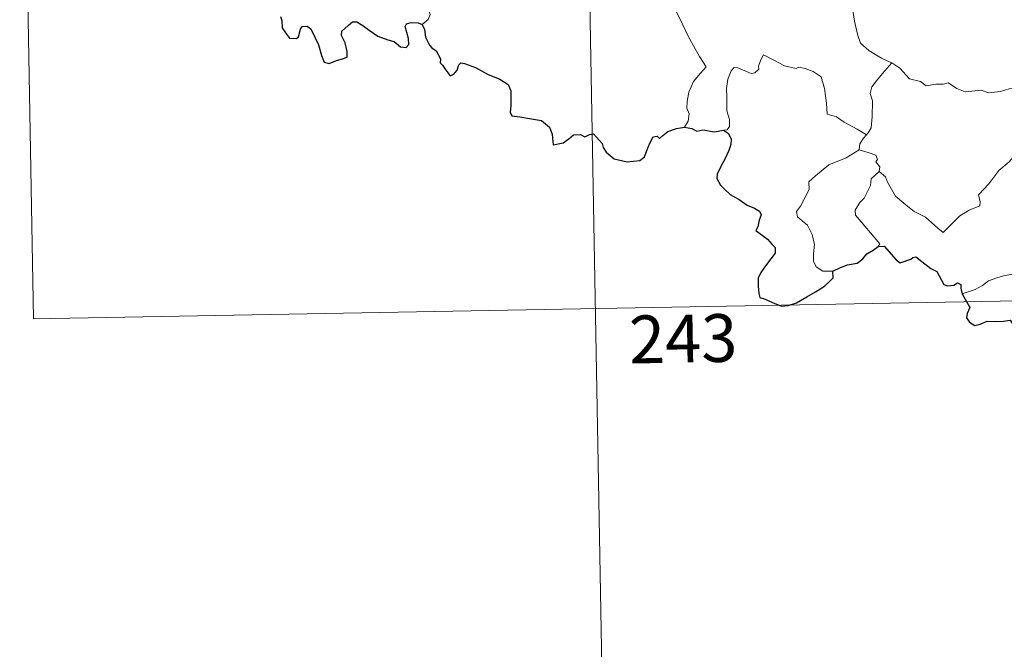
# Model space of a CAD drawing. Units: metres. Extents: x 624084 to 628592, y 4703697 to 4706748.
# Drawn here: x 624364 to 624519, y 4705583 to 4705682 of the extents above; entities that cross this region are included whole.
import ezdxf
from ezdxf.enums import TextEntityAlignment as Align

# ---------------------------------------------------------------- set-up
doc = ezdxf.new("R2010")
doc.units = ezdxf.units.M
doc.header["$MEASUREMENT"] = 0
doc.layers.add('Level 63', color=7, linetype='Continuous', lineweight=0)
doc.styles.add('Arial', font='ARIAL.TTF', dxfattribs={"height": 0.2})

msp = doc.modelspace()

# ---------------------------------------------------------------- linework, layer by layer
at = {"layer": 'Level 63', "linetype": 'Continuous', "lineweight": 0}
for points in [[(624452.63, 4705756.74), (624458.11, 4705455.63)], [(624364.36, 4705755.14), (624366.55, 4705634.69)], [(624494.18, 4705692.61), (624493.33, 4705690.28), (624493.8, 4705688.9), (624494.27, 4705686.82), (624495.18, 4705683.77), (624495.53, 4705681.42), (624496.06, 4705679.14), (624496.52, 4705677.94), (624497.8, 4705676.82), (624499.79, 4705675.6), (624501.35, 4705674.88), (624501.41, 4705674.85)], [(624461.13, 4705688.85), (624461.29, 4705687.89), (624461.93, 4705686.89), (624462.96, 4705686.24), (624463.85, 4705685.74), (624465.53, 4705686.12), (624466.39, 4705685.02), (624467.47, 4705683.08), (624468.51, 4705680.91), (624469.43, 4705679.03), (624470.52, 4705677.08), (624471.21, 4705675.84), (624472.26, 4705674.24), (624471.33, 4705673.22), (624470.26, 4705671.93), (624469.52, 4705670.25), (624469.23, 4705668.79), (624469.2, 4705667.73), (624469.56, 4705666.84), (624469.4, 4705665.73), (624468.82, 4705664.74)], [(624427.61, 4705680.89), (624428.56, 4705681.68), (624428.89, 4705682.46), (624428.73, 4705683.04)], [(624497.43, 4705663.56), (624495.98, 4705664.45), (624493.95, 4705665.53), (624492.72, 4705666.41), (624491.25, 4705666.82), (624491.13, 4705668.54), (624490.86, 4705670.86), (624490.33, 4705672.68), (624489.07, 4705673.53), (624487.81, 4705673.98), (624486.81, 4705674.2), (624486.39, 4705673.98), (624484.53, 4705674.42), (624482.78, 4705675.33), (624481.23, 4705676.11), (624480.82, 4705675.35), (624480.49, 4705674.36), (624480.52, 4705673.88), (624479.88, 4705673.27), (624479.29, 4705673.21), (624477.22, 4705674.09), (624476.62, 4705674.11), (624476.15, 4705673.6), (624475.66, 4705672.32), (624475.46, 4705670.86), (624475.47, 4705669.42), (624475.5, 4705667.33), (624475.9, 4705665.96), (624475.89, 4705664.85), (624475.52, 4705664.35), (624474.96, 4705664.29)], [(624501.41, 4705674.85), (624499.95, 4705673.18), (624498.99, 4705672.03), (624498.28, 4705671.12), (624497.99, 4705670.03), (624498.4, 4705668.9), (624498.31, 4705666.37), (624498.15, 4705664.66), (624497.7, 4705663.86), (624497.43, 4705663.56)], [(624501.41, 4705674.85), (624502.69, 4705674.03), (624504.22, 4705672.37), (624505.94, 4705671.95), (624506.81, 4705671.28), (624508.36, 4705671.51), (624509.48, 4705671.5), (624510.28, 4705671.71), (624511.63, 4705670.84), (624512.94, 4705670.32), (624515.53, 4705670.56), (624516.61, 4705670.15), (624518.5, 4705670.36), (624519.85, 4705670.78), (624521.17, 4705670.9), (624523.23, 4705667.94)], [(624499.45, 4705657.8), (624500.41, 4705656.96), (624500.74, 4705656.11), (624502.01, 4705653.95), (624503.64, 4705652.57), (624504.91, 4705651.52), (624506.73, 4705650.62), (624508.63, 4705648.89), (624509.51, 4705648.24), (624510.79, 4705649.54), (624512.09, 4705650.86), (624513.57, 4705651.72), (624515.24, 4705652.39), (624515.32, 4705653.02), (624515.05, 4705654.16), (624516.67, 4705655.85), (624518.24, 4705657.96), (624519.87, 4705659.33), (624520.49, 4705660.08), (624520.75, 4705661.95), (624521.75, 4705662.97), (624522.38, 4705664.65), (624522.77, 4705666.01), (624523.23, 4705667.94)], [(624497.43, 4705663.56), (624496.95, 4705663.05), (624496.37, 4705662.17), (624496.27, 4705661.21)], [(624492.13, 4705642.17), (624490.6, 4705642.16), (624489.55, 4705642.85), (624489.13, 4705643.74), (624489.09, 4705644.89), (624489.27, 4705646.37), (624488.89, 4705647.91), (624488.17, 4705649.4), (624487.32, 4705650.07), (624486.57, 4705650.71), (624486.44, 4705651.53), (624487.09, 4705652.37), (624488.41, 4705654.97), (624488.35, 4705656.17), (624489.41, 4705657.12), (624491.53, 4705658.86), (624494.23, 4705659.94), (624496.27, 4705661.21)], [(624496.27, 4705661.21), (624497.87, 4705660.74), (624498.93, 4705660.36), (624499.17, 4705659.68), (624498.93, 4705659.34), (624499.55, 4705658.53), (624499.45, 4705657.8)], [(624499.27, 4705646.01), (624499.51, 4705646.44), (624495.71, 4705650.93), (624495.65, 4705651.71), (624496.38, 4705652.92), (624497.08, 4705653.64), (624497.71, 4705654.89), (624498.08, 4705655.6), (624498.18, 4705656.66), (624499.45, 4705657.8)], [(624531.76, 4705647.07), (624531.24, 4705646.75), (624530.68, 4705645.93), (624530.16, 4705645.57), (624529.27, 4705644.08), (624528.38, 4705643.26), (624527.68, 4705642.4), (624526.78, 4705641.91), (624525.61, 4705641.42), (624524.51, 4705641.39), (624523.97, 4705642.16), (624523.59, 4705642.76), (624523.04, 4705642.16), (624522.44, 4705641.88), (624521.39, 4705641.69), (624520.37, 4705641.71), (624518.95, 4705641.4), (624517.94, 4705641.11), (624516.6, 4705640.64), (624515.69, 4705639.9), (624514.51, 4705639.26), (624512.48, 4705638.61)], [(624366.55, 4705634.69), (624807.88, 4705642.72)]]:
    msp.add_lwpolyline(points, dxfattribs=at)
at = {"layer": 'Level 63', "linetype": 'Continuous', "lineweight": 30}
for points in [[(624405.37, 4705682.13), (624405.54, 4705681.51), (624405.62, 4705680.38), (624406.15, 4705679.6), (624406.75, 4705678.75), (624407.86, 4705678.69), (624408.16, 4705678.94), (624408.47, 4705680.13), (624408.75, 4705680.58), (624409.54, 4705680.63), (624410.1, 4705680.18), (624410.72, 4705678.88), (624411.3, 4705677.68), (624411.81, 4705676.01), (624412.22, 4705674.96), (624413.01, 4705674.75), (624414.16, 4705675.24), (624415.09, 4705675.47), (624415.82, 4705675.78), (624415.81, 4705676.67), (624415.52, 4705678.02), (624414.93, 4705679.15), (624414.99, 4705679.82), (624415.97, 4705680.74), (624416.66, 4705681.31), (624417.32, 4705681.32), (624418.27, 4705680.73), (624419.28, 4705679.97), (624420.62, 4705679.06), (624422.19, 4705678.47), (624423.19, 4705678.22), (624424.21, 4705677.37), (624425.07, 4705677.28), (624425.5, 4705677.73), (624425.44, 4705678.7), (624424.94, 4705680.58), (624425.13, 4705680.99), (624425.87, 4705681.19), (624426.98, 4705681.13), (624427.61, 4705680.89)], [(624427.61, 4705680.89), (624427.97, 4705680.1), (624428.15, 4705678.88), (624428.77, 4705677.64), (624429.11, 4705677.21), (624429.82, 4705676.74), (624430.49, 4705675.48), (624430.44, 4705674.86), (624430.8, 4705674.5), (624431.24, 4705673.85), (624432.01, 4705672.83), (624432.58, 4705673.06), (624433.09, 4705673.72), (624433.35, 4705674.53), (624433.7, 4705674.88), (624434.27, 4705674.77), (624435.98, 4705674.11), (624437.86, 4705673.11), (624439.79, 4705672.3), (624441.15, 4705671.47), (624441.52, 4705670.49), (624441.56, 4705669.72), (624441.57, 4705668.14), (624441.45, 4705667.13), (624441.71, 4705666.53), (624442.95, 4705666.38), (624444.8, 4705666.07), (624446.34, 4705665.79), (624447.63, 4705664.74), (624448.03, 4705663.66), (624448.07, 4705663.06), (624448.21, 4705661.98), (624449.77, 4705662.32), (624450.64, 4705662.91), (624451.37, 4705663.56), (624452.51, 4705663.61), (624453.16, 4705663.27), (624453.91, 4705663.61), (624454.53, 4705663.73), (624455.88, 4705662.2), (624456.03, 4705661.57), (624456.53, 4705660.82), (624457.76, 4705659.79), (624459.85, 4705659.3), (624461.83, 4705659.55), (624462.53, 4705660.13), (624462.94, 4705661.12), (624463.45, 4705662.35), (624463.93, 4705663.24), (624464.52, 4705663.35), (624464.93, 4705662.96), (624465.43, 4705663.44), (624466.24, 4705664.1), (624467.59, 4705664.55), (624468.82, 4705664.74)], [(624468.82, 4705664.74), (624469.97, 4705664.54), (624470.8, 4705664.16), (624471.72, 4705664.37), (624473.55, 4705664.05), (624474.96, 4705664.29)], [(624474.96, 4705664.29), (624475.73, 4705663.75), (624476.15, 4705662.89), (624476.13, 4705662.04), (624475.82, 4705661.08), (624475.19, 4705659.75), (624474.57, 4705658.59), (624473.99, 4705657.39), (624473.93, 4705656.71), (624474.5, 4705655.66), (624475.13, 4705655.01), (624476.03, 4705654.18), (624477.42, 4705653.41), (624478.71, 4705652.51), (624479.82, 4705652.07), (624480.61, 4705651.56), (624480.86, 4705651.01), (624480.56, 4705650.17), (624480.38, 4705649.11), (624480.04, 4705648.54), (624481.05, 4705647.79), (624481.9, 4705647.17), (624482.6, 4705646.33), (624483.09, 4705645.88), (624483.09, 4705645), (624482.4, 4705644.12), (624481.54, 4705642.98), (624480.81, 4705641.95), (624480.39, 4705641.07), (624480.39, 4705639.81), (624480.54, 4705638.63), (624480.67, 4705638), (624481.53, 4705637.74), (624482.69, 4705637.22), (624484.1, 4705636.68), (624485.14, 4705636.75), (624486.45, 4705637.2), (624488.04, 4705638.15), (624489.41, 4705638.92), (624490.86, 4705639.82), (624491.67, 4705640.58), (624492.18, 4705641.11), (624492.13, 4705642.17)], [(624499.27, 4705646.01), (624500.23, 4705646.1), (624502.08, 4705643.94), (624502.75, 4705643.47), (624504.41, 4705644.03), (624504.74, 4705644.32), (624505.19, 4705644.42), (624507.54, 4705642.56), (624508.51, 4705642.13), (624509.59, 4705640.08), (624510.24, 4705639.84), (624511.15, 4705639.96), (624511.73, 4705640.34), (624512.26, 4705640.08), (624512.26, 4705639.5), (624512.48, 4705638.61)], [(624492.13, 4705642.17), (624493.37, 4705642.75), (624494.45, 4705643.16), (624495.95, 4705643.44), (624496.85, 4705644.1), (624497.47, 4705644.87), (624498.46, 4705645.46), (624499.27, 4705646.01)], [(624512.48, 4705638.61), (624513.67, 4705636.48), (624513.28, 4705635.51), (624513.15, 4705634.83), (624513.6, 4705634.16), (624514.46, 4705633.65), (624515.32, 4705633.84), (624516.42, 4705634.3), (624517.69, 4705634.23), (624518.98, 4705634.32), (624520.03, 4705634.46), (624520.69, 4705633.42), (624521.25, 4705632.78), (624521.84, 4705632.16), (624521.89, 4705631.57), (624522.9, 4705629.91), (624523.75, 4705629.22), (624524.33, 4705629.34), (624524.56, 4705629.87), (624524.63, 4705630.92), (624524.97, 4705631.59), (624525.7, 4705631.75), (624526.37, 4705631.46)]]:
    msp.add_lwpolyline(points, dxfattribs=at)

# ---------------------------------------------------------------- texts
at = {"layer": 'Level 63', "linetype": 'Continuous', "lineweight": 13, "style": 'Arial'}
msp.add_text('243', height=7.5, rotation=1.0421, dxfattribs=at).set_placement((624468.62, 4705631.56), align=Align.MIDDLE_CENTER)

doc.saveas('drawing.dxf')
